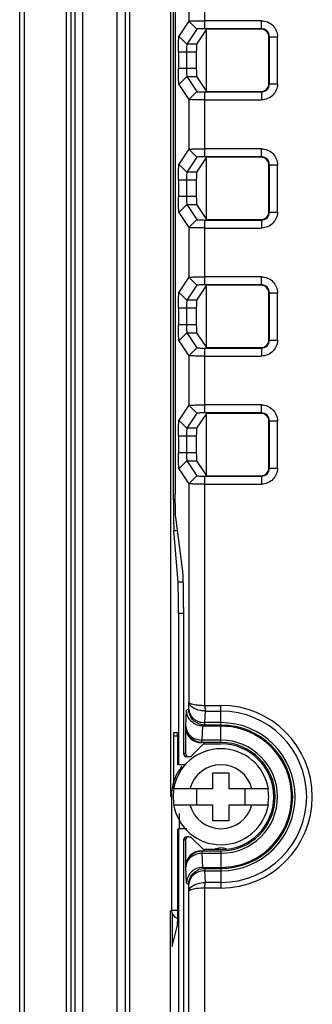
# Model space of a CAD drawing. Units: millimetres. Extents: x 67 to 550, y 260 to 597.
# Drawn here: x 67 to 85, y 321 to 383 of the extents above; entities that cross this region are included whole.
import ezdxf

# ---------------------------------------------------------------- set-up
doc = ezdxf.new("R2010")
doc.units = ezdxf.units.MM
doc.header["$LTSCALE"] = 56.034583
doc.layers.get('0').update_dxf_attribs({"linetype": 'CONTINUOUS'})

msp = doc.modelspace()

# ---------------------------------------------------------------- linework, layer by layer
at = {"color": 7, "linetype": 'CONTINUOUS'}
for p, q in [((66.644, 267.382), (66.644, 589.082)), ((66.943, 267.383), (66.943, 589.082)), ((69.54, 587.532), (69.54, 268.933)), ((69.839, 587.532), (69.839, 268.932)), ((70.082, 587.532), (70.082, 268.932)), ((70.58, 268.933), (70.58, 587.532)), ((72.741, 271.333), (72.741, 585.132)), ((73.233, 585.132), (73.233, 271.332)), ((73.533, 271.332), (73.533, 585.132)), ((76.065, 515.132), (76.065, 334.232)), ((76.243, 352.786), (76.243, 503.679)), ((76.359, 503.329), (76.359, 353.137)), ((78.215, 382.208), (78.215, 386.257)), ((77.216, 385.783), (77.216, 382.682)), ((77.216, 382.682), (76.592, 381.745)), ((77.715, 382.182), (77.216, 382.682)), ((81.741, 382.707), (78.215, 382.707)), ((81.741, 382.208), (81.741, 382.707)), ((77.715, 382.182), (77.091, 381.246)), ((78.315, 382.18), (77.693, 381.246)), ((81.741, 382.208), (78.215, 382.208)), ((78.315, 378.285), (78.315, 382.18)), ((81.714, 382.18), (78.315, 382.18)), ((81.741, 382.208), (81.714, 382.18)), ((77.091, 381.246), (76.592, 381.745)), ((82.24, 381.708), (82.213, 381.681)), ((82.213, 378.784), (82.213, 381.681)), ((82.24, 378.757), (82.24, 381.708)), ((82.24, 381.708), (82.74, 381.708)), ((82.74, 378.757), (82.74, 381.708)), ((76.559, 380.747), (76.559, 379.718)), ((77.676, 380.747), (76.559, 380.747)), ((77.058, 380.747), (77.058, 379.718)), ((77.693, 381.246), (77.091, 381.246)), ((77.676, 380.747), (77.676, 379.718)), ((77.676, 379.718), (76.559, 379.718)), ((77.091, 379.219), (76.592, 378.72)), ((77.091, 379.219), (77.715, 378.283)), ((77.091, 379.219), (77.693, 379.219)), ((77.693, 379.219), (78.315, 378.285)), ((76.592, 378.72), (77.216, 377.783)), ((77.715, 378.283), (77.216, 377.783)), ((78.215, 374.208), (78.215, 378.257)), ((78.215, 378.257), (81.741, 378.257)), ((78.315, 378.285), (81.714, 378.285)), ((81.714, 378.285), (81.741, 378.257)), ((81.741, 378.257), (81.741, 377.758)), ((82.213, 378.784), (82.24, 378.757)), ((82.24, 378.757), (82.74, 378.757)), ((77.216, 377.783), (77.216, 374.682)), ((78.215, 377.758), (81.741, 377.758)), ((77.216, 374.682), (76.592, 373.745)), ((77.715, 374.182), (77.216, 374.682)), ((81.741, 374.707), (78.215, 374.707)), ((81.741, 374.208), (81.741, 374.707)), ((77.715, 374.182), (77.091, 373.246)), ((78.315, 374.18), (77.693, 373.246)), ((81.741, 374.208), (78.215, 374.208)), ((78.315, 370.285), (78.315, 374.18)), ((81.714, 374.18), (78.315, 374.18)), ((81.741, 374.208), (81.714, 374.18)), ((77.091, 373.246), (76.592, 373.745)), ((82.24, 373.708), (82.213, 373.681)), ((82.213, 370.784), (82.213, 373.681)), ((82.24, 370.757), (82.24, 373.708)), ((82.24, 373.708), (82.74, 373.708)), ((82.74, 370.757), (82.74, 373.708)), ((76.559, 372.747), (76.559, 371.718)), ((77.676, 372.747), (76.559, 372.747)), ((77.058, 372.747), (77.058, 371.718)), ((77.693, 373.246), (77.091, 373.246)), ((77.676, 372.747), (77.676, 371.718)), ((77.676, 371.718), (76.559, 371.718)), ((77.091, 371.219), (76.592, 370.72)), ((77.091, 371.219), (77.715, 370.283)), ((77.091, 371.219), (77.693, 371.219)), ((77.693, 371.219), (78.315, 370.285)), ((76.592, 370.72), (77.216, 369.783)), ((77.715, 370.283), (77.216, 369.783)), ((78.315, 370.285), (81.714, 370.285)), ((81.714, 370.285), (81.741, 370.257)), ((82.213, 370.784), (82.24, 370.757)), ((82.24, 370.757), (82.74, 370.757)), ((77.216, 369.783), (77.216, 366.682)), ((78.215, 366.208), (78.215, 370.257)), ((78.215, 370.257), (81.741, 370.257)), ((78.215, 369.758), (81.741, 369.758)), ((81.741, 370.257), (81.741, 369.758)), ((77.216, 366.682), (76.592, 365.745)), ((77.715, 366.182), (77.216, 366.682)), ((81.741, 366.707), (78.215, 366.707)), ((81.741, 366.208), (81.741, 366.707)), ((77.715, 366.182), (77.091, 365.246)), ((78.315, 366.18), (77.693, 365.246)), ((81.741, 366.208), (78.215, 366.208)), ((78.315, 362.285), (78.315, 366.18)), ((81.714, 366.18), (78.315, 366.18)), ((81.741, 366.208), (81.714, 366.18)), ((77.091, 365.246), (76.592, 365.745)), ((82.24, 365.708), (82.213, 365.681)), ((82.213, 362.784), (82.213, 365.681)), ((82.24, 362.757), (82.24, 365.708)), ((82.24, 365.708), (82.74, 365.708)), ((82.74, 362.757), (82.74, 365.708)), ((76.559, 364.747), (76.559, 363.718)), ((77.676, 364.747), (76.559, 364.747)), ((77.058, 364.747), (77.058, 363.718)), ((77.693, 365.246), (77.091, 365.246)), ((77.676, 364.747), (77.676, 363.718)), ((77.676, 363.718), (76.559, 363.718)), ((77.091, 363.219), (76.592, 362.72)), ((77.091, 363.219), (77.715, 362.283)), ((77.091, 363.219), (77.693, 363.219)), ((77.693, 363.219), (78.315, 362.285)), ((76.592, 362.72), (77.216, 361.783)), ((77.715, 362.283), (77.216, 361.783)), ((78.315, 362.285), (81.714, 362.285)), ((81.714, 362.285), (81.741, 362.257)), ((82.213, 362.784), (82.24, 362.757)), ((82.24, 362.757), (82.74, 362.757)), ((77.216, 361.783), (77.216, 358.682)), ((78.215, 358.208), (78.215, 362.257)), ((78.215, 362.257), (81.741, 362.257)), ((78.215, 361.758), (81.741, 361.758)), ((81.741, 362.257), (81.741, 361.758)), ((77.216, 358.682), (76.592, 357.745)), ((77.715, 358.182), (77.216, 358.682)), ((81.741, 358.707), (78.215, 358.707)), ((81.741, 358.208), (81.741, 358.707)), ((77.715, 358.182), (77.091, 357.246)), ((78.315, 358.18), (77.693, 357.246)), ((81.741, 358.208), (78.215, 358.208)), ((78.315, 354.285), (78.315, 358.18)), ((81.714, 358.18), (78.315, 358.18)), ((81.741, 358.208), (81.714, 358.18)), ((77.091, 357.246), (76.592, 357.745)), ((82.24, 357.708), (82.213, 357.681)), ((82.213, 354.784), (82.213, 357.681)), ((82.24, 354.757), (82.24, 357.708)), ((82.24, 357.708), (82.74, 357.708)), ((82.74, 354.757), (82.74, 357.708)), ((76.559, 356.747), (76.559, 355.718)), ((77.676, 356.747), (76.559, 356.747)), ((77.058, 356.747), (77.058, 355.718)), ((77.693, 357.246), (77.091, 357.246)), ((77.676, 356.747), (77.676, 355.718)), ((77.676, 355.718), (76.559, 355.718)), ((77.091, 355.219), (76.592, 354.72)), ((77.091, 355.219), (77.715, 354.283)), ((77.091, 355.219), (77.693, 355.219)), ((77.693, 355.219), (78.315, 354.285)), ((76.592, 354.72), (77.216, 353.783)), ((77.715, 354.283), (77.216, 353.783)), ((78.315, 354.285), (81.714, 354.285)), ((81.714, 354.285), (81.741, 354.257)), ((82.213, 354.784), (82.24, 354.757)), ((82.24, 354.757), (82.74, 354.757)), ((77.216, 353.783), (77.216, 340.142)), ((78.215, 339.937), (78.215, 354.257)), ((78.215, 354.257), (81.741, 354.257)), ((78.215, 353.758), (81.741, 353.758)), ((81.741, 354.257), (81.741, 353.758)), ((76.359, 352.786), (76.243, 352.786)), ((76.818, 348.463), (76.398, 351.688)), ((76.533, 347.63), (76.275, 350.855)), ((76.275, 350.855), (76.506, 350.855)), ((76.861, 347.63), (76.533, 347.63)), ((76.565, 345.698), (76.565, 336.232)), ((76.565, 345.698), (76.883, 345.698)), ((76.883, 346.047), (76.883, 336.932)), ((77.201, 339.708), (77.216, 340.142)), ((77.026, 338.612), (77.061, 339.638)), ((77.201, 339.708), (77.061, 339.638)), ((78.22, 339.587), (78.195, 338.861)), ((78.215, 339.937), (79.215, 339.937)), ((78.22, 339.587), (79.215, 339.587)), ((79.215, 338.711), (79.215, 339.937)), ((77.026, 338.612), (77.005, 338.602)), ((77.005, 338.602), (77.005, 336.932)), ((78.063, 338.645), (78.021, 337.766)), ((78.207, 338.711), (78.053, 338.723)), ((78.207, 338.711), (78.063, 338.645)), ((79.215, 338.645), (78.063, 338.645)), ((79.215, 338.861), (78.195, 338.861)), ((79.215, 338.711), (78.207, 338.711)), ((79.215, 337.616), (79.215, 338.645)), ((76.256, 338.032), (76.256, 334.732)), ((76.256, 338.032), (76.494, 338.032)), ((76.49, 338.232), (76.261, 338.232)), ((76.494, 338.032), (76.494, 336.232)), ((79.215, 337.766), (78.021, 337.766)), ((77.315, 336.732), (78.185, 337.602)), ((78.033, 337.616), (77.878, 337.628)), ((79.215, 337.616), (78.033, 337.616)), ((78.115, 337.532), (79.215, 337.532)), ((79.215, 337.532), (79.215, 337.548)), ((77.005, 336.932), (76.883, 336.932)), ((77.315, 336.732), (77.205, 336.732)), ((77.044, 336.232), (76.565, 336.232)), ((78.715, 334.732), (78.715, 335.732)), ((78.715, 335.732), (79.715, 335.732)), ((79.715, 335.732), (79.715, 334.732)), ((78.715, 334.732), (76.278, 334.732)), ((77.715, 333.732), (77.715, 334.732)), ((82.153, 334.732), (79.715, 334.732)), ((80.715, 334.732), (80.715, 333.732)), ((76.115, 334.232), (76.115, 327.132)), ((76.278, 333.732), (78.715, 333.732)), ((78.715, 332.732), (78.715, 333.732)), ((79.715, 333.732), (79.715, 332.732)), ((79.715, 333.732), (82.153, 333.732)), ((76.615, 332.232), (76.615, 333.185)), ((76.494, 332.232), (76.494, 326.416)), ((76.565, 332.232), (76.565, 273.182)), ((77.083, 332.232), (76.565, 332.232)), ((79.715, 332.732), (78.715, 332.732)), ((76.883, 331.532), (76.883, 273.498)), ((76.883, 331.532), (77.005, 331.532)), ((77.005, 331.532), (77.005, 329.863)), ((77.205, 331.732), (77.315, 331.732)), ((78.185, 330.863), (77.315, 331.732)), ((79.215, 330.932), (78.115, 330.932)), ((77.88, 330.837), (78.033, 330.849)), ((78.021, 330.699), (78.063, 329.82)), ((78.021, 330.699), (79.215, 330.699)), ((78.033, 330.849), (79.215, 330.849)), ((79.215, 330.849), (79.215, 329.82)), ((77.005, 329.863), (77.026, 329.852)), ((77.061, 328.827), (77.026, 329.852)), ((78.054, 329.742), (78.207, 329.753)), ((78.063, 329.82), (78.207, 329.753)), ((78.063, 329.82), (79.215, 329.82)), ((78.207, 329.753), (79.215, 329.753)), ((79.215, 329.753), (79.215, 328.528)), ((78.195, 329.604), (78.22, 328.878)), ((78.195, 329.604), (79.215, 329.604)), ((77.061, 328.827), (77.201, 328.757)), ((77.216, 328.323), (77.201, 328.757)), ((78.215, 273.831), (78.215, 328.528)), ((79.215, 328.528), (78.215, 328.528)), ((79.215, 328.878), (78.22, 328.878)), ((77.216, 273.83), (77.216, 328.323)), ((76.065, 272.703), (76.065, 327.132)), ((76.494, 327.132), (76.132, 327.132)), ((76.16, 326.966), (76.16, 325.085)), ((76.164, 324.887), (76.491, 326.216))]:
    msp.add_line(p, q, dxfattribs=at)
for centre, radius, start, end in [((79.215, 334.232), 5.705, 270.00199, 89.99801), ((79.215, 334.232), 5.354, 270, 90), ((78.012, 338.621), 0.985, 180.51604, 190.2788), ((79.215, 334.232), 4.628, 270, 90), ((79.215, 334.232), 4.479, 270, 90), ((79.214, 334.133), 4.508, 84.04592, 89.97928), ((84.365, 338.036), 8.108, 179.31729, 180.02388), ((79.215, 334.232), 3.533, 270, 90), ((79.215, 334.232), 3, 9.5217, 170.4783), ((79.215, 334.232), 3.384, 270, 90), ((79.215, 334.232), 3.3, 270, 90), ((79.215, 334.232), 3.1, 142.20282, 180), ((79.215, 334.232), 2, 14.47751, 165.52249), ((79.215, 334.232), 2.98, 170.34026, 189.65974), ((79.215, 334.232), 2.98, 350.34026, 9.65974), ((79.215, 334.232), 3, 189.5217, 350.4783), ((79.215, 334.232), 2, 194.47751, 345.52249), ((79.215, 330.232), 0.8, 63.95344, 120), ((78.011, 329.843), 0.985, 169.66212, 179.4565), ((79.214, 334.208), 4.389, 270.01498, 276.15146), ((76.615, 327.132), 0.5, 180, 255.50364)]:
    msp.add_arc(centre, radius, start, end, dxfattribs=at)
for centre, major_axis, ratio, start_param, end_param in [((81.712, 381.679), (-0.355, -0.355), 0.997265, 2.357568, 3.925617), ((77.693, 380.747), (0, 0.5), 0.034921, 0.052364, 1.570796), ((77.693, 379.718), (0, 0.5), 0.034921, -4.712389, -3.193955), ((81.712, 378.786), (0.355, -0.355), 0.997265, -0.784024, 0.784025), ((81.712, 373.679), (-0.355, -0.355), 0.997265, 2.357568, 3.925617), ((77.693, 372.747), (0, 0.5), 0.034921, 0.052364, 1.570796), ((77.693, 371.718), (0, 0.5), 0.034921, -4.712389, -3.193955), ((81.712, 370.786), (0.355, -0.355), 0.997265, -0.784024, 0.784025), ((81.712, 365.679), (-0.355, -0.355), 0.997265, 2.357568, 3.925617), ((77.693, 364.747), (0, 0.5), 0.034921, 0.052364, 1.570796), ((77.693, 363.718), (0, 0.5), 0.034921, -4.712389, -3.193955), ((81.712, 362.786), (0.355, -0.355), 0.997265, -0.784024, 0.784025), ((81.712, 357.679), (-0.355, -0.355), 0.997265, 2.357568, 3.925617), ((77.693, 356.747), (0, 0.5), 0.034921, 0.052364, 1.570796), ((77.693, 355.718), (0, 0.5), 0.034921, -4.712389, -3.193955), ((81.712, 354.786), (0.355, -0.355), 0.997265, -0.784024, 0.784025), ((76.286, 352.786), (0, 2), 0.021459, 1.570796, 2.879793), ((76.522, 345.698), (0, 2), 0.021459, -1.570796, -0.261799), ((78.006, 338.602), (0.895, 0.447), 0.999239, 8.961557, 10.531744), ((77.083, 336.932), (0.2, 0), 0.999391, 9.424778, 10.995574), ((77.205, 336.932), (0.2, 0), 0.999391, -3.141593, -1.570796), ((77.083, 331.532), (0.2, 0), 0.999391, 7.853982, 9.424778), ((77.205, 331.532), (0.2, 0), 0.999391, 1.570796, 3.141593), ((78.006, 329.862), (-0.895, 0.447), 0.999239, 5.176219, 6.746407)]:
    msp.add_ellipse(centre, major_axis=major_axis, ratio=ratio, start_param=start_param, end_param=end_param, dxfattribs=at)
for points, knots in [([(77.216, 382.682), (77.239, 382.699), (77.352, 382.681), (77.551, 382.708), (77.86, 382.703), (78.09, 382.707), (78.215, 382.707)], [0, 0, 0, 0, 0.086492, 0.305241, 0.625848, 1, 1, 1, 1]), ([(81.746, 382.708), (82.004, 382.705), (82.529, 382.487), (82.741, 381.962), (82.741, 381.714)], [0, 0, 0, 0, 0.508639, 1, 1, 1, 1]), ([(78.215, 382.208), (78.153, 382.208), (78.038, 382.205), (77.881, 382.206), (77.787, 382.188), (77.724, 382.195), (77.715, 382.182)], [0, 0, 0, 0, 0.373491, 0.693528, 0.912099, 1, 1, 1, 1]), ([(82.24, 381.708), (82.241, 381.836), (82.135, 382.102), (81.869, 382.208), (81.741, 382.208)], [0, 0, 0, 0, 0.500064, 1, 1, 1, 1]), ([(76.559, 380.75), (76.559, 380.867), (76.562, 381.091), (76.561, 381.395), (76.583, 381.604), (76.576, 381.719), (76.592, 381.746)], [0, 0, 0, 0, 0.351399, 0.677099, 0.90617, 1, 1, 1, 1]), ([(77.092, 381.246), (77.079, 381.237), (77.079, 381.174), (77.063, 381.078), (77.061, 380.922), (77.059, 380.808), (77.058, 380.747)], [0, 0, 0, 0, 0.094017, 0.313524, 0.630933, 1, 1, 1, 1]), ([(76.592, 378.719), (76.575, 378.742), (76.586, 378.853), (76.56, 379.054), (76.562, 379.362), (76.559, 379.592), (76.559, 379.715)], [0, 0, 0, 0, 0.08493, 0.303878, 0.63081, 1, 1, 1, 1]), ([(77.059, 379.718), (77.058, 379.657), (77.06, 379.543), (77.063, 379.388), (77.08, 379.29), (77.079, 379.229), (77.092, 379.219)], [0, 0, 0, 0, 0.369222, 0.686783, 0.906482, 1, 1, 1, 1]), ([(77.715, 378.283), (77.724, 378.27), (77.787, 378.277), (77.881, 378.259), (78.038, 378.26), (78.153, 378.257), (78.215, 378.257)], [0, 0, 0, 0, 0.087915, 0.306491, 0.626517, 1, 1, 1, 1]), ([(81.741, 378.257), (81.869, 378.257), (82.135, 378.363), (82.241, 378.629), (82.24, 378.757)], [0, 0, 0, 0, 0.499967, 1, 1, 1, 1]), ([(82.741, 378.751), (82.741, 378.503), (82.529, 377.978), (82.004, 377.76), (81.746, 377.757)], [0, 0, 0, 0, 0.491352, 1, 1, 1, 1]), ([(78.215, 377.758), (78.09, 377.758), (77.86, 377.762), (77.551, 377.757), (77.352, 377.784), (77.239, 377.766), (77.216, 377.783)], [0, 0, 0, 0, 0.374151, 0.694758, 0.913506, 1, 1, 1, 1]), ([(77.216, 374.682), (77.239, 374.699), (77.352, 374.681), (77.551, 374.708), (77.86, 374.703), (78.09, 374.707), (78.215, 374.707)], [0, 0, 0, 0, 0.086492, 0.305241, 0.625848, 1, 1, 1, 1]), ([(81.746, 374.708), (82.004, 374.705), (82.529, 374.487), (82.741, 373.962), (82.741, 373.714)], [0, 0, 0, 0, 0.508639, 1, 1, 1, 1]), ([(78.215, 374.208), (78.153, 374.208), (78.038, 374.205), (77.881, 374.206), (77.787, 374.188), (77.724, 374.195), (77.715, 374.182)], [0, 0, 0, 0, 0.373491, 0.693528, 0.912099, 1, 1, 1, 1]), ([(82.24, 373.708), (82.241, 373.836), (82.135, 374.102), (81.869, 374.208), (81.741, 374.208)], [0, 0, 0, 0, 0.500064, 1, 1, 1, 1]), ([(76.559, 372.75), (76.559, 372.867), (76.562, 373.091), (76.561, 373.395), (76.583, 373.604), (76.576, 373.719), (76.592, 373.746)], [0, 0, 0, 0, 0.351399, 0.677099, 0.90617, 1, 1, 1, 1]), ([(77.092, 373.246), (77.079, 373.237), (77.079, 373.174), (77.063, 373.078), (77.061, 372.922), (77.059, 372.808), (77.058, 372.747)], [0, 0, 0, 0, 0.094017, 0.313524, 0.630933, 1, 1, 1, 1]), ([(76.592, 370.719), (76.575, 370.742), (76.586, 370.853), (76.56, 371.054), (76.562, 371.362), (76.559, 371.592), (76.559, 371.715)], [0, 0, 0, 0, 0.08493, 0.303878, 0.63081, 1, 1, 1, 1]), ([(77.059, 371.718), (77.058, 371.657), (77.06, 371.543), (77.063, 371.388), (77.08, 371.29), (77.079, 371.229), (77.092, 371.219)], [0, 0, 0, 0, 0.369222, 0.686783, 0.906482, 1, 1, 1, 1]), ([(77.715, 370.283), (77.724, 370.27), (77.787, 370.277), (77.881, 370.259), (78.038, 370.26), (78.153, 370.257), (78.215, 370.257)], [0, 0, 0, 0, 0.087915, 0.306491, 0.626517, 1, 1, 1, 1]), ([(81.741, 370.257), (81.869, 370.257), (82.135, 370.363), (82.241, 370.629), (82.24, 370.757)], [0, 0, 0, 0, 0.499967, 1, 1, 1, 1]), ([(82.741, 370.751), (82.741, 370.503), (82.529, 369.978), (82.004, 369.76), (81.746, 369.757)], [0, 0, 0, 0, 0.491352, 1, 1, 1, 1]), ([(78.215, 369.758), (78.09, 369.758), (77.86, 369.762), (77.551, 369.757), (77.352, 369.784), (77.239, 369.766), (77.216, 369.783)], [0, 0, 0, 0, 0.374151, 0.694758, 0.913506, 1, 1, 1, 1]), ([(77.216, 366.682), (77.239, 366.699), (77.352, 366.681), (77.551, 366.708), (77.86, 366.703), (78.09, 366.707), (78.215, 366.707)], [0, 0, 0, 0, 0.086492, 0.305241, 0.625848, 1, 1, 1, 1]), ([(81.746, 366.708), (82.004, 366.705), (82.529, 366.487), (82.741, 365.962), (82.741, 365.714)], [0, 0, 0, 0, 0.508639, 1, 1, 1, 1]), ([(78.215, 366.208), (78.153, 366.208), (78.038, 366.205), (77.881, 366.206), (77.787, 366.188), (77.724, 366.195), (77.715, 366.182)], [0, 0, 0, 0, 0.373491, 0.693528, 0.912099, 1, 1, 1, 1]), ([(82.24, 365.708), (82.241, 365.836), (82.135, 366.102), (81.869, 366.208), (81.741, 366.208)], [0, 0, 0, 0, 0.500064, 1, 1, 1, 1]), ([(76.559, 364.75), (76.559, 364.867), (76.562, 365.091), (76.561, 365.395), (76.583, 365.604), (76.576, 365.719), (76.592, 365.746)], [0, 0, 0, 0, 0.351399, 0.677099, 0.90617, 1, 1, 1, 1]), ([(77.092, 365.246), (77.079, 365.237), (77.079, 365.174), (77.063, 365.078), (77.061, 364.922), (77.059, 364.808), (77.058, 364.747)], [0, 0, 0, 0, 0.094017, 0.313524, 0.630933, 1, 1, 1, 1]), ([(76.592, 362.719), (76.575, 362.742), (76.586, 362.853), (76.56, 363.054), (76.562, 363.362), (76.559, 363.592), (76.559, 363.715)], [0, 0, 0, 0, 0.08493, 0.303878, 0.63081, 1, 1, 1, 1]), ([(77.059, 363.718), (77.058, 363.657), (77.06, 363.543), (77.063, 363.388), (77.08, 363.29), (77.079, 363.229), (77.092, 363.219)], [0, 0, 0, 0, 0.369222, 0.686783, 0.906482, 1, 1, 1, 1]), ([(77.715, 362.283), (77.724, 362.27), (77.787, 362.277), (77.881, 362.259), (78.038, 362.26), (78.153, 362.257), (78.215, 362.257)], [0, 0, 0, 0, 0.087915, 0.306491, 0.626517, 1, 1, 1, 1]), ([(81.741, 362.257), (81.869, 362.257), (82.135, 362.363), (82.241, 362.629), (82.24, 362.757)], [0, 0, 0, 0, 0.499967, 1, 1, 1, 1]), ([(82.741, 362.751), (82.741, 362.503), (82.529, 361.978), (82.004, 361.76), (81.746, 361.757)], [0, 0, 0, 0, 0.491352, 1, 1, 1, 1]), ([(78.215, 361.758), (78.09, 361.758), (77.86, 361.762), (77.551, 361.757), (77.352, 361.784), (77.239, 361.766), (77.216, 361.783)], [0, 0, 0, 0, 0.374151, 0.694758, 0.913506, 1, 1, 1, 1]), ([(77.216, 358.682), (77.239, 358.699), (77.352, 358.681), (77.551, 358.708), (77.86, 358.703), (78.09, 358.707), (78.215, 358.707)], [0, 0, 0, 0, 0.086492, 0.305241, 0.625848, 1, 1, 1, 1]), ([(81.746, 358.708), (82.004, 358.705), (82.529, 358.487), (82.741, 357.962), (82.741, 357.714)], [0, 0, 0, 0, 0.508639, 1, 1, 1, 1]), ([(78.215, 358.208), (78.153, 358.208), (78.038, 358.205), (77.881, 358.206), (77.787, 358.188), (77.724, 358.195), (77.715, 358.182)], [0, 0, 0, 0, 0.373491, 0.693528, 0.912099, 1, 1, 1, 1]), ([(82.24, 357.708), (82.241, 357.836), (82.135, 358.102), (81.869, 358.208), (81.741, 358.208)], [0, 0, 0, 0, 0.500064, 1, 1, 1, 1]), ([(76.559, 356.75), (76.559, 356.867), (76.562, 357.091), (76.561, 357.395), (76.583, 357.604), (76.576, 357.719), (76.592, 357.746)], [0, 0, 0, 0, 0.351399, 0.677099, 0.90617, 1, 1, 1, 1]), ([(77.092, 357.246), (77.079, 357.237), (77.079, 357.174), (77.063, 357.078), (77.061, 356.922), (77.059, 356.808), (77.058, 356.747)], [0, 0, 0, 0, 0.094017, 0.313524, 0.630933, 1, 1, 1, 1]), ([(76.592, 354.719), (76.575, 354.742), (76.586, 354.853), (76.56, 355.054), (76.562, 355.362), (76.559, 355.592), (76.559, 355.715)], [0, 0, 0, 0, 0.08493, 0.303878, 0.63081, 1, 1, 1, 1]), ([(77.059, 355.718), (77.058, 355.657), (77.06, 355.543), (77.063, 355.388), (77.08, 355.29), (77.079, 355.229), (77.092, 355.219)], [0, 0, 0, 0, 0.369222, 0.686783, 0.906482, 1, 1, 1, 1]), ([(77.715, 354.283), (77.724, 354.27), (77.787, 354.277), (77.881, 354.259), (78.038, 354.26), (78.153, 354.257), (78.215, 354.257)], [0, 0, 0, 0, 0.087915, 0.306491, 0.626517, 1, 1, 1, 1]), ([(81.741, 354.257), (81.869, 354.257), (82.135, 354.363), (82.241, 354.629), (82.24, 354.757)], [0, 0, 0, 0, 0.499967, 1, 1, 1, 1]), ([(82.741, 354.751), (82.741, 354.503), (82.529, 353.978), (82.004, 353.76), (81.746, 353.757)], [0, 0, 0, 0, 0.491352, 1, 1, 1, 1]), ([(78.215, 353.758), (78.09, 353.758), (77.86, 353.762), (77.551, 353.757), (77.352, 353.784), (77.239, 353.766), (77.216, 353.783)], [0, 0, 0, 0, 0.374151, 0.694758, 0.913506, 1, 1, 1, 1]), ([(76.398, 351.688), (76.375, 351.865), (76.369, 352.35), (76.359, 352.833), (76.359, 353.137)], [0, 0, 0, 0, 0.370357, 1, 1, 1, 1]), ([(76.883, 346.047), (76.883, 346.555), (76.867, 347.359), (76.856, 348.167), (76.818, 348.463)], [0, 0, 0, 0, 0.630088, 1, 1, 1, 1]), ([(77.216, 340.142), (77.225, 340.084), (77.448, 340.011), (77.604, 339.981), (77.728, 339.966)], [0, 0, 0, 0, 0.319709, 1, 1, 1, 1]), ([(77.362, 339.866), (77.341, 339.886), (77.269, 339.962), (77.22, 340.066), (77.216, 340.142)], [0, 0, 0, 0, 0.279186, 1, 1, 1, 1]), ([(77.378, 338.924), (77.328, 338.97), (77.154, 339.17), (77.064, 339.442), (77.061, 339.638)], [0, 0, 0, 0, 0.257689, 1, 1, 1, 1]), ([(78.053, 338.724), (77.823, 338.76), (77.377, 339.002), (77.203, 339.478), (77.201, 339.708)], [0, 0, 0, 0, 0.503917, 1, 1, 1, 1]), ([(77.201, 339.708), (77.206, 339.489), (77.46, 339.022), (77.946, 338.866), (78.195, 338.861)], [0, 0, 0, 0, 0.468411, 1, 1, 1, 1]), ([(78.22, 339.587), (78.135, 339.588), (77.834, 339.615), (77.522, 339.718), (77.362, 339.866)], [0, 0, 0, 0, 0.281721, 1, 1, 1, 1]), ([(77.728, 339.966), (77.766, 339.962), (77.928, 339.945), (78.091, 339.939), (78.215, 339.937)], [0, 0, 0, 0, 0.236654, 1, 1, 1, 1]), ([(78.215, 339.937), (78.216, 339.905), (78.217, 339.788), (78.218, 339.671), (78.22, 339.587)], [0, 0, 0, 0, 0.2752, 1, 1, 1, 1]), ([(77.026, 338.612), (77.028, 338.551), (77.067, 338.294), (77.243, 338.07), (77.404, 337.96)], [0, 0, 0, 0, 0.240694, 1, 1, 1, 1]), ([(78.207, 338.711), (78.202, 338.714), (78.206, 338.745), (78.2, 338.764), (78.199, 338.781)], [0, 0, 0, 0, 0.274101, 1, 1, 1, 1]), ([(79.684, 329.845), (80.217, 329.902), (81.272, 330.215), (82.572, 331.217), (83.429, 332.618), (83.727, 334.234), (83.428, 335.849), (82.569, 337.249), (81.27, 338.253), (80.214, 338.561), (79.681, 338.617)], [0, 0, 0, 0, 0.125099, 0.25005, 0.375033, 0.500009, 0.62499, 0.749961, 0.874938, 1, 1, 1, 1]), ([(76.261, 338.232), (76.252, 338.232), (76.268, 338.178), (76.257, 338.157), (76.257, 338.132)], [0, 0, 0, 0, 0.268507, 1, 1, 1, 1]), ([(76.494, 338.032), (76.494, 338.058), (76.493, 338.104), (76.497, 338.171), (76.487, 338.201), (76.495, 338.232), (76.49, 338.232)], [0, 0, 0, 0, 0.382003, 0.70686, 0.923326, 1, 1, 1, 1]), ([(78.033, 337.616), (78.027, 337.619), (78.031, 337.65), (78.026, 337.669), (78.025, 337.686)], [0, 0, 0, 0, 0.274172, 1, 1, 1, 1]), ([(77.042, 330.02), (77.078, 330.22), (77.28, 330.611), (77.676, 330.804), (77.88, 330.837)], [0, 0, 0, 0, 0.496969, 1, 1, 1, 1]), ([(78.021, 330.699), (77.935, 330.697), (77.614, 330.656), (77.304, 330.468), (77.168, 330.273)], [0, 0, 0, 0, 0.263669, 1, 1, 1, 1]), ([(78.033, 330.849), (78.027, 330.846), (78.032, 330.815), (78.026, 330.796), (78.025, 330.779)], [0, 0, 0, 0, 0.273928, 1, 1, 1, 1]), ([(77.201, 328.757), (77.203, 328.987), (77.377, 329.463), (77.824, 329.705), (78.054, 329.741)], [0, 0, 0, 0, 0.49617, 1, 1, 1, 1]), ([(78.207, 329.753), (78.202, 329.751), (78.206, 329.72), (78.2, 329.701), (78.199, 329.684)], [0, 0, 0, 0, 0.273928, 1, 1, 1, 1]), ([(77.378, 329.541), (77.328, 329.495), (77.154, 329.295), (77.064, 329.023), (77.061, 328.827)], [0, 0, 0, 0, 0.25765, 1, 1, 1, 1]), ([(78.195, 329.604), (77.946, 329.597), (77.46, 329.444), (77.206, 328.976), (77.201, 328.757)], [0, 0, 0, 0, 0.531584, 1, 1, 1, 1]), ([(77.216, 328.323), (77.218, 328.372), (77.296, 328.61), (77.545, 328.741), (77.729, 328.8)], [0, 0, 0, 0, 0.200073, 1, 1, 1, 1]), ([(78.215, 328.528), (78.131, 328.527), (77.845, 328.516), (77.554, 328.488), (77.362, 328.424)], [0, 0, 0, 0, 0.29433, 1, 1, 1, 1]), ([(78.215, 328.528), (78.216, 328.56), (78.217, 328.677), (78.218, 328.794), (78.22, 328.878)], [0, 0, 0, 0, 0.2752, 1, 1, 1, 1]), ([(77.362, 328.424), (77.342, 328.417), (77.289, 328.397), (77.222, 328.362), (77.216, 328.323)], [0, 0, 0, 0, 0.356081, 1, 1, 1, 1]), ([(76.491, 326.218), (76.492, 326.226), (76.494, 326.292), (76.494, 326.358), (76.494, 326.416)], [0, 0, 0, 0, 0.120235, 1, 1, 1, 1]), ([(76.16, 325.072), (76.16, 325.046), (76.162, 325.01), (76.156, 324.852), (76.164, 324.887)], [0, 0, 0, 0, 0.416528, 1, 1, 1, 1])]:
    msp.add_open_spline(points, degree=3, knots=knots, dxfattribs=at)
for points in [[(78.063, 338.646), (77.817, 338.649), (77.557, 338.754), (77.378, 338.924)], [(77.166, 338.112), (77.105, 338.214), (77.063, 338.329), (77.042, 338.445)], [(78.199, 338.781), (78.198, 338.808), (78.196, 338.834), (78.195, 338.861)], [(77.878, 337.629), (77.595, 337.674), (77.311, 337.864), (77.166, 338.112)], [(77.404, 337.96), (77.581, 337.838), (77.805, 337.77), (78.021, 337.766)], [(78.025, 337.686), (78.023, 337.713), (78.022, 337.739), (78.021, 337.766)], [(78.025, 330.779), (78.023, 330.752), (78.022, 330.726), (78.021, 330.699)], [(77.065, 330.072), (77.042, 330.001), (77.028, 329.927), (77.026, 329.852)], [(77.168, 330.273), (77.125, 330.211), (77.09, 330.143), (77.065, 330.072)], [(78.063, 329.82), (77.816, 329.816), (77.557, 329.711), (77.378, 329.541)], [(78.199, 329.684), (78.198, 329.657), (78.196, 329.631), (78.195, 329.604)], [(77.729, 328.8), (77.887, 328.851), (78.054, 328.877), (78.22, 328.878)]]:
    msp.add_open_spline(points, degree=3, dxfattribs=at)

doc.saveas('drawing.dxf')
